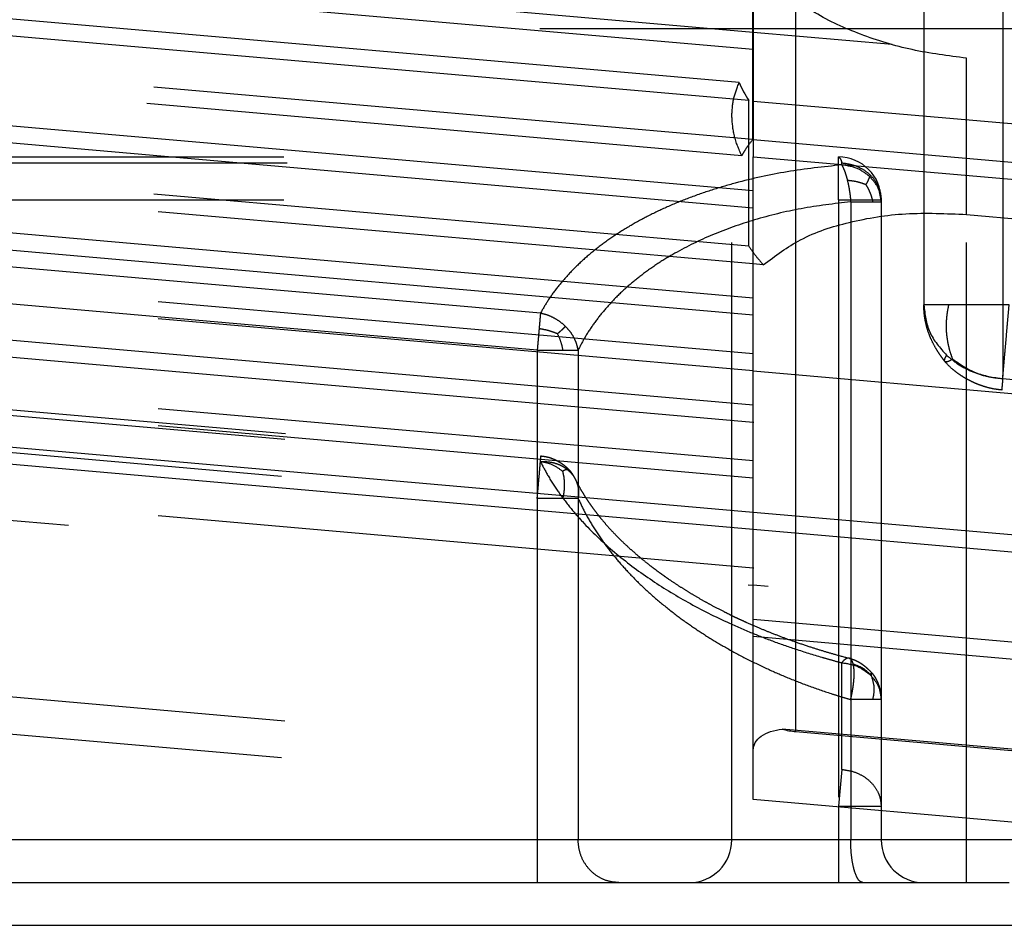
# Model space of a CAD drawing. Units: inches. Extents: x -210 to 200, y -143 to 149.
# Drawn here: x -94 to -94, y 116 to 116 of the extents above; entities that cross this region are included whole.
import ezdxf

# ---------------------------------------------------------------- set-up
doc = ezdxf.new("R2010")
doc.units = ezdxf.units.IN
doc.linetypes.add('DASHED', pattern=[15, 7, -8])

# ---------------------------------------------------------------- blocks, each defined once
blk = doc.blocks.new('10421-EP-70_12_Laufrohr-einfluegelig__83', base_point=(-3672.008692010059, 2277.627070989579))
at = {"color": 1, "linetype": 'Continuous'}
for p, q in [((-1892.008692010058, 2317.627070989579), (-1882.039844959429, 2317.627070989579)), ((-1882.039844959429, 2317.627070989579), (-1881.081530111929, 2317.627070989579)), ((-1881.081530111929, 2317.627070989579), (-1880.258692010058, 2317.627070989579)), ((-1880.258692010058, 2317.627070989579), (-1878.508692010058, 2317.627070989579)), ((-1878.508692010058, 2317.627070989579), (-1878.222977724337, 2317.627070989579)), ((-1878.222977724337, 2317.627070989579), (-1877.508692010058, 2317.627070989579)), ((-1877.508692010058, 2317.627070989579), (-1877.008692010058, 2317.627070989579)), ((-1877.008692010058, 2317.627070989579), (-1876.508692010058, 2317.627070989579))]:
    blk.add_line(p, q, dxfattribs=at)
at = {"color": 124, "linetype": 'Continuous'}
blk.add_line((-3672.008692010059, 2317.127070989579), (-1812.008692010058, 2317.127070989579), dxfattribs=at)
blk = doc.blocks.new('10421-6-0876_Clipsblende-100-Deckenausgleich-Teil-1__87', base_point=(-1894.508692010058, 2317.627070989579))
at = {"color": 1, "linetype": 'Continuous'}
for p, q in [((-1879.558977018438, 2326.787159600977), (-1894.508692010058, 2328.095090185687)), ((-1879.672667712847, 2326.997870215395), (-1892.579491622088, 2328.127070989579)), ((-1879.512995182769, 2326.331417784733), (-1879.512995182769, 2328.037911508558)), ((-1879.508692010058, 2325.728749403379), (-1894.508692010058, 2327.041079356266)), ((-1879.508692010058, 2325.527985435871), (-1894.508692010058, 2326.840315388758)), ((-1879.558977018438, 2325.733148771556), (-1879.558977018438, 2326.787159600977)), ((-1879.512995182769, 2326.331417784733), (-1879.558977018438, 2326.335440674082)), ((-1879.508692010058, 2324.473974606448), (-1894.508692010058, 2325.786304559339)), ((-1879.508692010058, 2324.27321063894), (-1894.508692010058, 2325.58554059183)), ((-1879.508692010058, 2323.219199809519), (-1894.508692010058, 2324.531529762408)), ((-1879.508692010058, 2323.018435842012), (-1894.508692010058, 2324.330765794899)), ((-1879.508692010058, 2321.96442501259), (-1894.484517778077, 2323.274639994233)), ((-1879.508692010058, 2321.763661045081), (-1894.008692010058, 2323.032246666207)), ((-1892.008692010058, 2317.627070989579), (-1882.039844959429, 2317.627070989579)), ((-1882.039844959429, 2317.627070989579), (-1881.081530111929, 2317.627070989579)), ((-1881.081530111929, 2317.627070989579), (-1880.258692010058, 2317.627070989579)), ((-1880.258692010058, 2317.627070989579), (-1878.508692010058, 2317.627070989579)), ((-1878.508692010058, 2317.627070989579), (-1878.222977724337, 2317.627070989579)), ((-1878.222977724337, 2317.627070989579), (-1877.508692010058, 2317.627070989579)), ((-1877.508692010058, 2317.627070989579), (-1877.008692010058, 2317.627070989579)), ((-1877.008692010058, 2317.627070989579), (-1876.508692010058, 2317.627070989579))]:
    blk.add_line(p, q, dxfattribs=at)
at = {"color": 3, "linetype": 'DASHED'}
for p, q in [((-1879.508692010058, 2327.385052135324), (-1887.990006323817, 2328.127070989579)), ((-1879.508692010058, 2327.585816102835), (-1885.695263674686, 2328.127070989579)), ((-1879.558977018438, 2326.335440674082), (-1894.508426996378, 2327.6433480731)), ((-1845.008692010058, 2327.627070989579), (-1894.008692010058, 2327.627070989579)), ((-1877.87960491933, 2327.443289450499), (-1879.508692010058, 2327.585816102835)), ((-1879.642837309719, 2326.142013531382), (-1894.508692010058, 2327.442607291284)), ((-1866.758692010058, 2326.269571675368), (-1879.508692010058, 2327.385052135324)), ((-1866.758692010058, 2326.470335642877), (-1877.87960491933, 2327.443289450499)), ((-1877.008692010058, 2325.453515169842), (-1877.008692010058, 2327.285058263728)), ((-1864.758692010058, 2326.213322135535), (-1877.008692010058, 2327.285058263728)), ((-1879.758692010058, 2318.127070989579), (-1879.758692010058, 2326.609880541481)), ((-1879.558977018438, 2325.080665877154), (-1894.508692010058, 2326.388596461864)), ((-1879.508692010058, 2324.875502541468), (-1894.508692010058, 2326.187832494355)), ((-1892.008692010058, 2326.127070989579), (-1878.508692010058, 2326.127070989579)), ((-1878.508692010058, 2325.627070989579), (-1878.508692010058, 2326.127070989579)), ((-1891.9709524664, 2326.058435947412), (-1878.4709524664, 2326.058435947412)), ((-1878.4709524664, 2326.034477426878), (-1878.4709524664, 2326.058435947412)), ((-1879.558977018438, 2325.080665877154), (-1879.558977018438, 2325.733148771556)), ((-1864.758692010058, 2324.43829161637), (-1879.508692010058, 2325.728749403379)), ((-1892.008692010058, 2325.627070989579), (-1878.508692010058, 2325.627070989579)), ((-1864.758692010058, 2324.237527648862), (-1879.508692010058, 2325.527985435871)), ((-1878.508692010058, 2325.627070989579), (-1878.508692010058, 2318.520789524173)), ((-1878.508692010058, 2325.627070989579), (-1878.008692010058, 2325.627070989579)), ((-1878.365834858778, 2325.6031124867), (-1878.365834899159, 2319.771446169929)), ((-1878.008692010058, 2325.627070989579), (-1878.008692010058, 2325.603112505597)), ((-1878.008692010058, 2325.603112505597), (-1878.008692010058, 2319.771446235498)), ((-1877.008692010058, 2318.127070989579), (-1877.008692010058, 2325.453515169842)), ((-1877.008692010058, 2325.453515169842), (-1862.008692010058, 2324.141185216954)), ((-1879.508692010058, 2323.821491712045), (-1894.508692010058, 2325.133821664936)), ((-1882.00210548774, 2324.296913667056), (-1891.9709524664, 2325.169074766114)), ((-1879.508692010058, 2323.620727744537), (-1894.508692010058, 2324.933057697425)), ((-1879.390107703057, 2324.865127758932), (-1879.508692010058, 2324.875502541468)), ((-1882.039844959429, 2323.86554870293), (-1892.008692010058, 2324.737709808283)), ((-1864.758692010058, 2323.183516819443), (-1879.508692010058, 2324.473974606448)), ((-1864.758692010058, 2322.982752851932), (-1879.508692010058, 2324.27321063894)), ((-1879.508692010058, 2322.566716915118), (-1894.508692010058, 2323.879046868005)), ((-1882.039844959429, 2323.86554870293), (-1882.039844959429, 2322.126881742658)), ((-1881.560687574747, 2323.86554871417), (-1881.560687535679, 2322.126881734992)), ((-1864.758692010058, 2322.531033925038), (-1879.508692010058, 2323.821491712045)), ((-1879.508692010058, 2322.365952947609), (-1894.508692010058, 2323.678282900497)), ((-1879.508692010058, 2323.620727744537), (-1864.758692010058, 2322.330269957529)), ((-1891.965114138679, 2323.497140197057), (-1881.9962671947, 2322.624979183733)), ((-1891.9709524664, 2323.430407805844), (-1882.002105491338, 2322.558246710873)), ((-1864.672667712846, 2321.921215871721), (-1879.508692010058, 2323.219199809519)), ((-1892.008692010058, 2322.999042848012), (-1882.039844959429, 2322.126881742658)), ((-1864.558977018438, 2321.710505257302), (-1879.508692010058, 2323.018435842012)), ((-1879.508692010058, 2321.311942118187), (-1894.508692010058, 2322.624272071078)), ((-1864.758692010058, 2321.276259128109), (-1879.508692010058, 2322.566716915118)), ((-1894.508692010058, 2322.423508103569), (-1879.508692010058, 2321.111178150678)), ((-1881.59132064608, 2322.347834905826), (-1881.591318929317, 2322.347831402355)), ((-1864.758692010058, 2321.0754951606), (-1879.508692010058, 2322.365952947609)), ((-1882.039844959429, 2322.126881742658), (-1882.039844959429, 2318.127070989579)), ((-1881.560687535679, 2322.126881734992), (-1881.560687535679, 2318.127070989579)), ((-1844.53286624203, 2318.904436760432), (-1879.508692010058, 2321.96442501259)), ((-1845.008692010058, 2318.745302153438), (-1879.508692010058, 2321.763661045081)), ((-1864.558977018438, 2320.004011533477), (-1879.508692010058, 2321.311942118187)), ((-1864.390107703058, 2319.788473415255), (-1879.508692010058, 2321.111178150678)), ((-1878.382976728986, 2320.25538405897), (-1878.38297804467, 2320.255384372613)), ((-1891.9709524664, 2320.133251439605), (-1878.4709524664, 2318.952154482004)), ((-1878.4709524664, 2318.952154482004), (-1878.4709524664, 2320.202811707106)), ((-1878.365834899159, 2319.771446169929), (-1878.3658348672, 2318.127070989579)), ((-1878.008692010058, 2319.771446235498), (-1878.008692010058, 2318.520789524173)), ((-1892.008692010058, 2319.701886481773), (-1878.508692010058, 2318.520789524173)), ((-1878.4709524664, 2318.952154482004), (-1878.508692010058, 2318.520789524173)), ((-1878.508692010058, 2318.520789524173), (-1878.508692010058, 2318.127070989579)), ((-1878.508692010058, 2318.520789524173), (-1878.008692010058, 2318.520789524173)), ((-1878.008692010058, 2318.520789524173), (-1878.008692010058, 2318.127070989579)), ((-1882.039844959429, 2318.127070989579), (-1882.039844959429, 2317.627070989579)), ((-1878.508692010058, 2318.127070989579), (-1878.508692010058, 2317.627070989579)), ((-1877.008692010058, 2317.627070989579), (-1877.008692010058, 2318.127070989579))]:
    blk.add_line(p, q, dxfattribs=at)
at = {"color": 124, "linetype": 'Continuous'}
blk.add_line((-1874.084474195817, 2318.127070989579), (-1894.008692010058, 2318.127070989579), dxfattribs=at)
at = {"color": 3, "linetype": 'DASHED'}
for centre, start, end in [((-1878.508692010058, 2325.627070989579), 0, 90), ((-1880.258692010058, 2318.127070989579), 270, 0), ((-1877.508692010058, 2318.127070989579), 180, 270)]:
    blk.add_arc(centre, 0.5, start, end, dxfattribs=at)
for points in [[(-1877.008692010058, 2327.285058263728), (-1877.646167622804, 2327.38424290331), (-1878.248915311728, 2327.564848894488), (-1878.784098380242, 2327.817038011764), (-1879.222562176758, 2328.127070989579)], [(-1879.758692010058, 2326.609880541481), (-1879.737101169888, 2326.807314425185), (-1879.672667712847, 2326.997870215395)], [(-1879.642837309719, 2326.142013531382), (-1879.729574159298, 2326.376018312546), (-1879.758692010058, 2326.609880541481)], [(-1879.558977018438, 2326.273225461588), (-1879.603661540276, 2326.208420446437), (-1879.642837309719, 2326.142013531382)], [(-1878.508692010058, 2326.127070989579), (-1878.489139317254, 2326.109607108103), (-1878.4709524664, 2326.058435947412)], [(-1878.4709524664, 2326.034477426878), (-1879.11186677314, 2325.952898286856), (-1879.718366019759, 2325.820551526037), (-1879.994874229057, 2325.73922923561), (-1880.265124235579, 2325.644779967247), (-1880.515347776775, 2325.5420973193), (-1880.74961703131, 2325.430336520918), (-1880.953020747838, 2325.31865987058), (-1881.167261244427, 2325.182990635563), (-1881.346691179111, 2325.051490842929), (-1881.515660055527, 2324.908286821883), (-1881.670384360026, 2324.75499607233), (-1881.793913655969, 2324.611374120063), (-1881.91304107011, 2324.446479022053), (-1882.00210548774, 2324.296913667056)], [(-1878.4709524664, 2326.058435947412), (-1878.34915208004, 2326.037057007725), (-1878.237208593413, 2325.990347788212), (-1878.142038450704, 2325.921193858238), (-1878.069521366502, 2325.833868053524), (-1878.024138021572, 2325.733765489487), (-1878.008692010058, 2325.627070989579)], [(-1878.142038387188, 2325.897235406932), (-1878.291496387297, 2325.992764902433), (-1878.4709524664, 2326.034477426878)], [(-1878.4709524664, 2326.034477426878), (-1878.454913808519, 2326.003315655677), (-1878.435779246699, 2325.95687214276), (-1878.419321670785, 2325.907186102491), (-1878.404439167669, 2325.852102092553)], [(-1878.188248589777, 2325.80233376873), (-1878.158689042732, 2325.853491128555), (-1878.142038387188, 2325.897235406932)], [(-1878.008692010058, 2325.603112505597), (-1878.043220846899, 2325.761083048417), (-1878.142038387188, 2325.897235406932)], [(-1878.404439167669, 2325.852102092553), (-1878.392845897977, 2325.799875225649), (-1878.380444812668, 2325.72979898017), (-1878.371991154852, 2325.666800735025), (-1878.365834858778, 2325.6031124867)], [(-1878.188248589777, 2325.80233376873), (-1878.253787529175, 2325.825307038737), (-1878.32063824837, 2325.841601592228), (-1878.404439167669, 2325.852102092553)], [(-1878.188248589777, 2325.80233376873), (-1878.169482152431, 2325.770271410453), (-1878.152934097866, 2325.738549878369), (-1878.127018729691, 2325.676709349848), (-1878.107800149058, 2325.603112496147)], [(-1878.365834858778, 2325.6031124867), (-1878.946738891632, 2325.521338337059), (-1879.49444640759, 2325.389186972957), (-1879.984860345391, 2325.215204822887), (-1880.427484567848, 2324.998971092778), (-1880.612069389492, 2324.886935499178), (-1880.805356752338, 2324.751621673422), (-1880.962017191054, 2324.625048867636), (-1881.120569801238, 2324.476922420547), (-1881.248608503164, 2324.33773859349), (-1881.372323569781, 2324.180009068975), (-1881.479736208596, 2324.015737959566), (-1881.560687574747, 2323.86554871417)], [(-1878.365834858778, 2325.6031124867), (-1878.291762911723, 2325.603112489045), (-1878.22225306289, 2325.603112491423), (-1878.161917292046, 2325.603112493729), (-1878.107800149058, 2325.603112496147)], [(-1878.107800149058, 2325.603112496147), (-1878.065447854111, 2325.603112498499), (-1878.034115341547, 2325.603112500871), (-1878.021403675803, 2325.603112502648), (-1878.008692010058, 2325.603112505597)], [(-1879.390107703057, 2324.865127758932), (-1878.953071630044, 2325.156914016964), (-1878.383558507967, 2325.360319299767), (-1877.720369744282, 2325.461483384303), (-1877.008692010058, 2325.453515169842)], [(-1879.558977018438, 2325.080665877154), (-1879.480617969873, 2324.97171185989), (-1879.390107703057, 2324.865127758932)], [(-1882.00210548774, 2324.296913667056), (-1882.005298393515, 2324.260418482682), (-1882.009030803449, 2324.21775673908), (-1882.013331092445, 2324.16860410698), (-1882.018056059747, 2324.114597380367)], [(-1881.70823254779, 2324.142346499876), (-1881.77487018386, 2324.198223270092), (-1881.848474765733, 2324.243253013557), (-1881.925393761862, 2324.276187110827), (-1882.00210548774, 2324.296913667056)], [(-1881.802879179108, 2324.056180384998), (-1881.777517210013, 2324.07843286869), (-1881.750770295319, 2324.102443659629), (-1881.728694515777, 2324.122857386129), (-1881.70823254779, 2324.142346499876)], [(-1881.560687574747, 2323.86554871417), (-1881.578114826173, 2323.937976762573), (-1881.607870133408, 2324.008127603668), (-1881.652207586966, 2324.078503488323), (-1881.70823254779, 2324.142346499876)], [(-1882.018056059747, 2324.114597380367), (-1882.023180787024, 2324.056021375729), (-1882.028566195968, 2323.994465766387), (-1882.034157085728, 2323.930561500431), (-1882.039844959429, 2323.86554870293)], [(-1881.802879179108, 2324.056180384998), (-1881.855005662009, 2324.07581054976), (-1881.905665765459, 2324.091802877606), (-1881.956744407714, 2324.104247400554), (-1882.018056059747, 2324.114597380367)], [(-1881.802879179108, 2324.056180384998), (-1881.76531725195, 2323.964464807821), (-1881.741037808491, 2323.865548708549)], [(-1882.039844959429, 2323.86554870293), (-1881.960312758859, 2323.865548704331), (-1881.882437804878, 2323.86554870574), (-1881.808567583758, 2323.865548707148), (-1881.741037808491, 2323.865548708549)], [(-1881.741037808491, 2323.865548708549), (-1881.681898134518, 2323.86554870993), (-1881.63002456446, 2323.865548711358), (-1881.590622745488, 2323.865548712723), (-1881.560687574747, 2323.86554871417)], [(-1882.039844959429, 2322.126881742658), (-1882.024940470237, 2322.29724112501), (-1882.011833695753, 2322.447052534214), (-1882.006462429202, 2322.508446537491), (-1882.002105491338, 2322.558246710873)], [(-1882.002105491338, 2322.558246710873), (-1881.999599173293, 2322.586894165661), (-1881.997752070118, 2322.608006761559), (-1881.99700963005, 2322.61649297244), (-1881.9962671947, 2322.624979183733)], [(-1882.002105491338, 2322.558246710873), (-1881.94215945978, 2322.5587271581), (-1881.881018624689, 2322.551988613552), (-1881.820363124775, 2322.537255742852), (-1881.762118869815, 2322.514119182439), (-1881.708302989313, 2322.482645835939), (-1881.660822575806, 2322.44343369118)], [(-1882.002105491338, 2322.558246710873), (-1881.911707870069, 2322.390827212383), (-1881.790780850778, 2322.202869814782), (-1881.651007090855, 2322.018106458991), (-1881.510004998698, 2321.855608779038), (-1881.158246706413, 2321.518374548247), (-1880.744420775307, 2321.202094513752), (-1880.30351135869, 2320.92790784135), (-1879.819373176619, 2320.680715796946), (-1879.538441987105, 2320.55804613938), (-1879.282986202277, 2320.457957523299), (-1879.01325653553, 2320.363083204581), (-1878.703726926629, 2320.266845268292), (-1878.592361082491, 2320.235342777514), (-1878.4709524664, 2320.202811707106)], [(-1881.743841214458, 2322.446020110966), (-1881.864313282487, 2322.521317960563), (-1882.002105491338, 2322.558246710873)], [(-1881.9962671947, 2322.624979183733), (-1881.94655583996, 2322.618503477725), (-1881.901814400791, 2322.608174807993), (-1881.862877855522, 2322.59502304024), (-1881.81395541296, 2322.572820665099), (-1881.789566046809, 2322.559424176953), (-1881.769846384366, 2322.54743283358), (-1881.752511374528, 2322.535980843757), (-1881.735143706359, 2322.523571928412), (-1881.695108602486, 2322.4906591276), (-1881.667709447447, 2322.463502499139)], [(-1881.743841214458, 2322.446020110966), (-1881.695905138464, 2322.467593007588), (-1881.667709447447, 2322.463502499139)], [(-1881.743841214458, 2322.446020110966), (-1881.732685359866, 2322.398140883076), (-1881.725557227242, 2322.347904714232), (-1881.722556696502, 2322.297133055915), (-1881.72389820048, 2322.245451498267), (-1881.729910724926, 2322.190289770087), (-1881.741037808491, 2322.126881738825)], [(-1881.667709447447, 2322.463502499139), (-1881.648207094223, 2322.440475387476), (-1881.624703530539, 2322.407237625997), (-1881.606273269697, 2322.376424997559), (-1881.59132064608, 2322.347834905826)], [(-1881.667709447447, 2322.463502499139), (-1881.665097089141, 2322.459882304307), (-1881.663135422547, 2322.455439002006), (-1881.661697422943, 2322.449893889626), (-1881.660822575806, 2322.44343369118)], [(-1881.660822575806, 2322.44343369118), (-1881.641444068255, 2322.422949813998), (-1881.621664704609, 2322.398141851258), (-1881.604474150998, 2322.372058175736), (-1881.59132064608, 2322.347834905826)], [(-1881.591318929317, 2322.347831402355), (-1881.548704025559, 2322.266074100039), (-1881.510933748319, 2322.200227296749), (-1881.485778468303, 2322.15911204242), (-1881.463082323859, 2322.123613374934), (-1881.436457323683, 2322.083663020258), (-1881.409741816409, 2322.045218217766), (-1881.381180018358, 2322.005732046707), (-1881.354470125079, 2321.970160095055), (-1881.324639904488, 2321.931831124425), (-1881.297305039949, 2321.897887429308), (-1881.237847106959, 2321.827513014962), (-1881.176355880559, 2321.75906371247), (-1881.104958756961, 2321.684302184015), (-1881.043318713138, 2321.623280686493), (-1880.961533811155, 2321.546693658102), (-1880.891910071106, 2321.484961091078), (-1880.800306305363, 2321.408008446345), (-1880.713458650487, 2321.339033767321), (-1880.666274614497, 2321.303030603405), (-1880.606503219937, 2321.258797636268), (-1880.55007053119, 2321.218364437529), (-1880.50007571029, 2321.183559471991), (-1880.388732478308, 2321.109236562546), (-1880.29205226095, 2321.048005241935), (-1880.196732124352, 2320.990390265445), (-1880.08280585635, 2320.924846575994), (-1879.984125082501, 2320.870789474508), (-1879.857551131878, 2320.804877710571), (-1879.786393009702, 2320.769411059218), (-1879.721875300496, 2320.738196687054), (-1879.659270373875, 2320.708738753346), (-1879.585347841927, 2320.674969682029), (-1879.438541826251, 2320.611019217155), (-1879.306869052849, 2320.557009870683), (-1879.158851480335, 2320.499860059575), (-1879.015122773417, 2320.447797607923), (-1878.845360439478, 2320.390444732212), (-1878.697977683889, 2320.344123947516), (-1878.553317410491, 2320.301677208579), (-1878.38297804467, 2320.255384372613)], [(-1881.591318929317, 2322.347831402355), (-1881.572375972543, 2322.300932559211), (-1881.558277240209, 2322.237152016342), (-1881.555385473382, 2322.188726245669), (-1881.560687535679, 2322.126881734992)], [(-1881.741037808491, 2322.126881738825), (-1881.809643788587, 2322.126881739795), (-1881.882437804878, 2322.126881740741), (-1881.958710990882, 2322.126881741683), (-1882.039844959429, 2322.126881742658)], [(-1881.560687535679, 2322.126881734992), (-1881.58921179292, 2322.12688173594), (-1881.63002456446, 2322.12688173691), (-1881.6829213518, 2322.126881737901), (-1881.741037808491, 2322.126881738825)], [(-1881.560687535679, 2322.126881734992), (-1881.478643163782, 2321.95898119822), (-1881.369490089757, 2321.771506386298), (-1881.242938315296, 2321.586620957301), (-1881.11545249655, 2321.424242249243), (-1880.97299825847, 2321.263271506546), (-1880.799477089749, 2321.089163471249), (-1880.61858126781, 2320.927532845081), (-1880.422778221247, 2320.770726396725), (-1880.231596474283, 2320.632567673058), (-1880.028133293719, 2320.49920477823), (-1879.821694603965, 2320.376329047306), (-1879.586819581749, 2320.249854308323), (-1879.337530174055, 2320.129361128545), (-1879.10211128783, 2320.027241642335), (-1878.843584644793, 2319.926993512746), (-1878.578698977926, 2319.836204991536), (-1878.469830016707, 2319.802197562337), (-1878.365834899159, 2319.771446169929)], [(-1878.38297804467, 2320.255384372613), (-1878.403903970743, 2320.255275470996), (-1878.425991897423, 2320.24545371395), (-1878.448665983403, 2320.227324356032), (-1878.4709524664, 2320.202811707106)], [(-1878.382976728986, 2320.25538405897), (-1878.371244587714, 2320.252205847953), (-1878.36064749543, 2320.249109067599), (-1878.323332957155, 2320.236190360759), (-1878.290547262448, 2320.221638332438), (-1878.263000421938, 2320.206580066105), (-1878.235617434708, 2320.18881139703), (-1878.221906002685, 2320.178874137652), (-1878.206430621489, 2320.166868850372), (-1878.186697256456, 2320.150416055796), (-1878.169940278018, 2320.135479656102), (-1878.155212879463, 2320.121613677991), (-1878.140587750178, 2320.107108349124), (-1878.127038705311, 2320.092926000755), (-1878.116359428987, 2320.081151719237)], [(-1878.335599853748, 2320.185684222397), (-1878.345342069241, 2320.215649153215), (-1878.3553136794, 2320.234048080617), (-1878.369637800331, 2320.249065411381), (-1878.382976728986, 2320.25538405897)], [(-1878.4709524664, 2320.202811707106), (-1878.2914963873, 2320.161099045079), (-1878.142038387188, 2320.065569411996)], [(-1878.365834899159, 2319.771446169929), (-1878.352448879915, 2319.832482926692), (-1878.340924710068, 2319.896367458631), (-1878.332024246203, 2319.9614118995), (-1878.326502420479, 2320.025434949309), (-1878.325012021193, 2320.085892997767), (-1878.327996658525, 2320.140127099705), (-1878.331225315579, 2320.164126209092), (-1878.335599853748, 2320.185684222397)], [(-1878.127614005389, 2320.05735749483), (-1878.217750427631, 2320.133599179062), (-1878.335599853748, 2320.185684222397)], [(-1878.116359428987, 2320.081151719237), (-1878.118750786218, 2320.081157643793), (-1878.123457371359, 2320.078657750004), (-1878.131232378292, 2320.073387483291), (-1878.142038387188, 2320.065569411996)], [(-1878.142038387188, 2320.065569411996), (-1878.043220846899, 2319.929416915902), (-1878.008692010058, 2319.771446235498)], [(-1878.127614005389, 2320.05735749483), (-1878.122073185017, 2320.066508931975), (-1878.118121244291, 2320.073938731995), (-1878.116526315322, 2320.077799417094), (-1878.116056669776, 2320.080061736282), (-1878.116359428987, 2320.081151719237)], [(-1878.127614005389, 2320.05735749483), (-1878.094230665632, 2319.920358649876), (-1878.107800149058, 2319.771446202714)], [(-1878.116359428987, 2320.081151719237), (-1878.104400383406, 2320.066654913391), (-1878.094812749809, 2320.053603146308), (-1878.08354358062, 2320.03654847594), (-1878.072554114129, 2320.017947361886), (-1878.054619355569, 2319.982447731368), (-1878.03525125776, 2319.933293215669), (-1878.014991915415, 2319.85083964854), (-1878.008692010058, 2319.771446235498)], [(-1878.107800149058, 2319.771446202714), (-1878.160923906615, 2319.771446194467), (-1878.22225306289, 2319.771446186323), (-1878.29143446651, 2319.771446178106), (-1878.365834899159, 2319.771446169929)], [(-1878.008692010058, 2319.771446235498), (-1878.021403675803, 2319.771446225271), (-1878.034115341547, 2319.771446219108), (-1878.065571277613, 2319.771446210848), (-1878.107800149058, 2319.771446202714)], [(-1878.4709524664, 2318.952154482004), (-1878.34915208004, 2318.930775542318), (-1878.237208593413, 2318.884066322806), (-1878.142038450704, 2318.814912392832), (-1878.069521366502, 2318.727586588118), (-1878.024138021572, 2318.627484024081), (-1878.008692010058, 2318.520789524173)], [(-1881.081530111929, 2317.627070989579), (-1881.205545145739, 2317.644108205195), (-1881.321108823808, 2317.694058287686), (-1881.42034548519, 2317.773517693246), (-1881.496492613309, 2317.877070989581), (-1881.544360518995, 2317.99766150153), (-1881.560687535679, 2318.127070989579)], [(-1878.222977724337, 2317.627070989579), (-1878.25995186378, 2317.644108205195), (-1878.294406295769, 2317.694058287686), (-1878.323992951867, 2317.773517693246), (-1878.346695639169, 2317.877070989581), (-1878.360967091309, 2317.99766150153), (-1878.3658348672, 2318.127070989579)]]:
    blk.add_spline(points, degree=3, dxfattribs=at)
at = {"color": 1, "linetype": 'Continuous'}
for points in [[(-1879.672667712847, 2326.997870215395), (-1879.621569483275, 2326.891924566406), (-1879.558977018438, 2326.787159600977)], [(-1879.512995182769, 2326.331417784733), (-1879.536556013064, 2326.302512961794), (-1879.558977018438, 2326.273225461588)]]:
    blk.add_spline(points, degree=3, dxfattribs=at)
blk = doc.blocks.new('10421-6-0877_Clipsblende-100-Deckenausgleich-Teil-2__88', base_point=(-1879.508692010058, 2317.627070989579))
at = {"color": 3, "linetype": 'DASHED'}
for p, q in [((-1876.584171097358, 2330.558435949567), (-1876.584171097456, 2323.530668742777)), ((-1877.508692010058, 2330.127070989528), (-1877.508692010058, 2324.393398658433)), ((-1877.87960491933, 2327.443289450499), (-1879.508692010058, 2327.585816102835)), ((-1866.758692010058, 2326.269571675368), (-1879.508692010058, 2327.385052135324)), ((-1866.758692010058, 2326.470335642877), (-1877.87960491933, 2327.443289450499)), ((-1864.758692010058, 2325.693066413301), (-1879.508692010058, 2326.983524200307)), ((-1879.508692010058, 2326.782760232798), (-1864.758692010058, 2325.492302445793)), ((-1879.508692010058, 2326.331041305904), (-1864.758692010058, 2325.040583518896)), ((-1879.508692010058, 2326.130277338395), (-1864.758692010058, 2324.839819551387)), ((-1864.758692010058, 2324.43829161637), (-1879.508692010058, 2325.728749403379)), ((-1864.758692010058, 2324.237527648862), (-1879.508692010058, 2325.527985435871)), ((-1864.758692010058, 2323.785808721967), (-1879.508692010058, 2325.076266508977)), ((-1879.390107703057, 2324.865127758932), (-1879.508692010058, 2324.875502541468)), ((-1864.758692010058, 2323.585044754459), (-1879.390107703057, 2324.865127758932)), ((-1864.758692010058, 2323.183516819443), (-1879.508692010058, 2324.473974606448)), ((-1864.758692010058, 2322.982752851932), (-1879.508692010058, 2324.27321063894)), ((-1864.758692010058, 2322.531033925038), (-1879.508692010058, 2323.821491712045)), ((-1879.508692010058, 2323.620727744537), (-1864.758692010058, 2322.330269957529)), ((-1864.672667712846, 2321.921215871721), (-1879.508692010058, 2323.219199809519)), ((-1864.558977018438, 2321.710505257302), (-1879.508692010058, 2323.018435842012)), ((-1864.758692010058, 2321.276259128109), (-1879.508692010058, 2322.566716915118)), ((-1864.758692010058, 2321.0754951606), (-1879.508692010058, 2322.365952947609)), ((-1844.53286624203, 2318.904436760432), (-1879.508692010058, 2321.96442501259)), ((-1845.008692010058, 2318.745302153438), (-1879.508692010058, 2321.763661045081)), ((-1864.558977018438, 2320.004011533477), (-1879.508692010058, 2321.311942118187)), ((-1864.390107703058, 2319.788473415255), (-1879.508692010058, 2321.111178150678)), ((-1844.508692010058, 2317.647546992253), (-1879.508692010058, 2320.709650215661)), ((-1846.569392877668, 2317.627070989579), (-1879.508692010058, 2320.508886248153)), ((-1851.732563838217, 2317.627070989579), (-1879.508692010058, 2320.057167321259)), ((-1854.027306487348, 2317.627070989579), (-1879.508692010058, 2319.856403353751)), ((-1858.616791785618, 2317.627070989579), (-1879.16753497149, 2319.425028045375)), ((-1866.074705395309, 2317.627070989579), (-1879.508692010058, 2318.802392524331))]:
    blk.add_line(p, q, dxfattribs=at)
at = {"color": 124, "linetype": 'Continuous'}
blk.add_line((-1879.008692010058, 2319.396119436436), (-1879.008692010058, 2330.127070989579), dxfattribs=at)
at = {"color": 1, "linetype": 'Continuous'}
for p, q in [((-1879.508692010058, 2328.037535029729), (-1879.508692010058, 2326.983524200307)), ((-1879.508692010058, 2326.983524200307), (-1879.508692010058, 2326.782760232798)), ((-1879.508692010058, 2326.782760232798), (-1879.508692010058, 2326.331041305904)), ((-1879.508692010058, 2326.331041305904), (-1879.508692010058, 2326.130277338395)), ((-1879.508692010058, 2325.728749403379), (-1879.508692010058, 2326.130277338395)), ((-1879.508692010058, 2325.527985435871), (-1879.508692010058, 2325.728749403379)), ((-1879.508692010058, 2325.076266508977), (-1879.508692010058, 2325.527985435871)), ((-1879.508692010058, 2324.473974606448), (-1879.508692010058, 2325.076266508977)), ((-1879.508692010058, 2324.27321063894), (-1879.508692010058, 2324.473974606448)), ((-1879.508692010058, 2323.219199809519), (-1879.508692010058, 2324.27321063894)), ((-1879.508692010058, 2323.018435842012), (-1879.508692010058, 2323.219199809519)), ((-1879.508692010058, 2321.96442501259), (-1879.508692010058, 2323.018435842012)), ((-1879.508692010058, 2321.763661045081), (-1879.508692010058, 2321.96442501259)), ((-1879.508692010058, 2320.709650215661), (-1879.508692010058, 2321.763661045081)), ((-1879.508692010058, 2320.508886248153), (-1879.508692010058, 2320.709650215661)), ((-1879.508692010058, 2320.057167321259), (-1879.508692010058, 2320.508886248153)), ((-1879.508692010058, 2319.856403353751), (-1879.508692010058, 2320.057167321259)), ((-1879.508692010058, 2319.180109242555), (-1879.508692010058, 2319.856403353751)), ((-1879.008692010058, 2319.396119436436), (-1858.788375736389, 2317.627070989579)), ((-1879.508692010058, 2318.802392524331), (-1879.508692010058, 2319.180109242555)), ((-1879.508692010058, 2318.60162855682), (-1879.508692010058, 2318.802392524331)), ((-1868.369448044439, 2317.627070989579), (-1879.508692010058, 2318.60162855682))]:
    blk.add_line(p, q, dxfattribs=at)
at = {"color": 3, "linetype": 'DASHED'}
for points in [[(-1877.261529828618, 2323.732174808076), (-1877.289204203224, 2323.767859507614), (-1877.315916542808, 2323.805109931377), (-1877.34074084244, 2323.842469858468), (-1877.368306519977, 2323.887616080122), (-1877.416372321691, 2323.97918666628), (-1877.447470110317, 2324.052871110866), (-1877.473503448821, 2324.132415443828), (-1877.492982604748, 2324.217282120252), (-1877.505570919761, 2324.314436673325), (-1877.508692010058, 2324.393398658433)], [(-1877.215798764959, 2324.393398658433), (-1877.34016157584, 2324.393398658433), (-1877.432571528808, 2324.393398658433), (-1877.470631769432, 2324.393398658433), (-1877.508692010058, 2324.393398658433)], [(-1877.508692010058, 2324.393398658433), (-1877.439634336367, 2324.077457554516), (-1877.2419992558, 2323.805152819211)], [(-1877.169652131437, 2323.759430317326), (-1877.195016388128, 2323.831381904024), (-1877.215455862796, 2323.907278824334), (-1877.230632201817, 2323.984599232062), (-1877.240208112705, 2324.06209427663), (-1877.243847364107, 2324.13978810308), (-1877.241214785811, 2324.218977852072), (-1877.231976268738, 2324.30223365989), (-1877.215798764959, 2324.393398658433)], [(-1876.508692010157, 2324.393398658439), (-1876.703782336514, 2324.393398658434), (-1876.891375481227, 2324.393398658433), (-1877.064262227919, 2324.393398658432), (-1877.215798764959, 2324.393398658433)], [(-1876.584171097456, 2323.530668742777), (-1876.57713160697, 2323.611130553782), (-1876.568767219632, 2323.706735997685), (-1876.559386924509, 2323.813953304741), (-1876.549334618526, 2323.928851709011), (-1876.538953224414, 2324.047511581589), (-1876.52855494283, 2324.166364450447), (-1876.51840093972, 2324.282425174728), (-1876.508692010157, 2324.393398658439)], [(-1877.261529828618, 2323.732174808076), (-1877.265124443038, 2323.744017924424), (-1877.26308352748, 2323.75811060853), (-1877.254811792895, 2323.780333019285), (-1877.2419992558, 2323.805152819211)], [(-1877.2419992558, 2323.805152819211), (-1877.102889388852, 2323.697503231432), (-1876.943083255577, 2323.614093809933), (-1876.768155076729, 2323.557831081197), (-1876.584171097456, 2323.530668742777)], [(-1877.169652131437, 2323.759430317326), (-1877.190636201832, 2323.746742314446), (-1877.209287509409, 2323.737170997846), (-1877.225464505063, 2323.730659330441), (-1877.239037036514, 2323.72716002343), (-1877.249886348308, 2323.726635536298), (-1877.257905081816, 2323.729058076809), (-1877.259871138693, 2323.730464390968), (-1877.261529828618, 2323.732174808076)], [(-1876.595847736528, 2323.397203958915), (-1876.684492528417, 2323.409028583364), (-1876.777771092668, 2323.430689273052), (-1876.819496231789, 2323.443549991809), (-1876.865849955499, 2323.460175531042), (-1876.9084415333, 2323.477654016684), (-1876.957881294929, 2323.500661927234), (-1876.999474816374, 2323.522386979984), (-1877.039588977706, 2323.545538258505), (-1877.075643150402, 2323.568363304899), (-1877.110280430199, 2323.592307872008), (-1877.173371589615, 2323.642084999559), (-1877.244111624219, 2323.711575036495), (-1877.253228093606, 2323.722124724), (-1877.261529828618, 2323.732174808076)], [(-1877.169652131437, 2323.759430317326), (-1876.902889929018, 2323.601545137087), (-1876.584171097456, 2323.530668742777)], [(-1876.584171097456, 2323.530668742777), (-1876.588904883021, 2323.476561228442), (-1876.592545433447, 2323.434949484295), (-1876.594196588075, 2323.416076680971), (-1876.595847736528, 2323.397203958915)], [(-1876.584171097456, 2323.530668742777), (-1871.505118292609, 2323.086309200904), (-1866.426065487756, 2322.641949659028), (-1866.339788817071, 2322.634401133994), (-1866.253511072227, 2322.626852514983)], [(-1866.265190978247, 2322.493388304989), (-1868.8478551613, 2322.71934229295), (-1871.430519344329, 2322.945296281209), (-1874.013183540432, 2323.171250120061), (-1876.595847736528, 2323.397203958915)]]:
    blk.add_spline(points, degree=3, dxfattribs=at)
at = {"color": 1, "linetype": 'Continuous'}
for points in [[(-1879.508692010058, 2319.180109242555), (-1879.484571282816, 2319.266915967664), (-1879.414537720093, 2319.341127125916), (-1879.305346982678, 2319.395582230008), (-1879.16753497149, 2319.425028045375)], [(-1879.16753497149, 2319.425028045375), (-1879.089162500357, 2319.40693723085), (-1879.008692010058, 2319.396119436436)]]:
    blk.add_spline(points, degree=3, dxfattribs=at)
blk = doc.blocks.new('10421-1-0196_Clipsblende-100-Deckenausgleich-Paar__89', base_point=(-1894.508692010058, 2317.627070989579))
for name, p in [('10421-6-0877_Clipsblende-100-Deckenausgleich-Teil-2__88', (-1879.508692010058, 2317.627070989578)), ('10421-6-0876_Clipsblende-100-Deckenausgleich-Teil-1__87', (-1894.508692010058, 2317.627070989578))]:
    blk.add_blockref(name, p)
blk = doc.blocks.new('10421-EP-70_Perlan-140-Standard__92', base_point=(-3737.397153010059, 175.338819989579))
for name, p in [('10421-1-0196_Clipsblende-100-Deckenausgleich-Paar__89', (-1894.508692010058, 2317.627070989578)), ('10421-EP-70_12_Laufrohr-einfluegelig__83', (-3672.008692010058, 2277.627070989578))]:
    blk.add_blockref(name, p)
blk = doc.blocks.new('Front38', base_point=(-1641.397152999977, 1336.938820000008))
blk.add_blockref('10421-EP-70_Perlan-140-Standard__92', (-3737.397153010058, 175.338819989579))

msp = doc.modelspace()

# ---------------------------------------------------------------- block references
at = {"xscale": 0.05, "yscale": 0.05, "zscale": 0.05}
msp.add_blockref('Front38', (-82.06985764999885, 66.8469410000004), dxfattribs=at)

doc.saveas('drawing.dxf')
